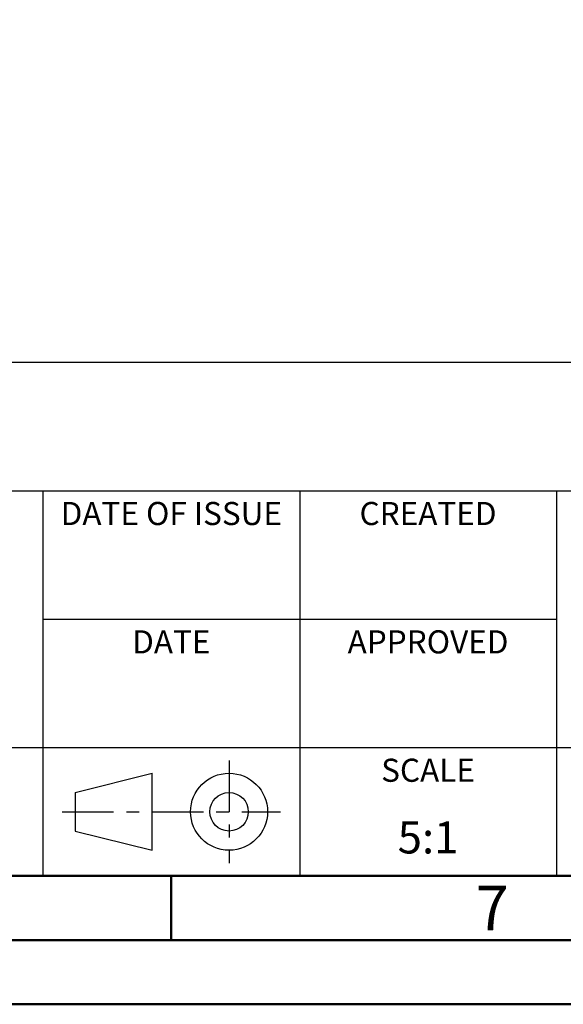
# Model space of a CAD drawing. Units: millimetres. Extents: x 0 to 420, y -1 to 297.
# Drawn here: x 298 to 341, y 0 to 77 of the extents above; entities that cross this region are included whole.
import ezdxf
from ezdxf.enums import TextEntityAlignment as Align

# ---------------------------------------------------------------- set-up
doc = ezdxf.new("R2010")
doc.units = ezdxf.units.MM
doc.linetypes.add('CENTER', pattern=[7, 4, -1, 1, -1])
doc.linetypes.add('GEN7', pattern=[15, 10, -2.5, 0, -2.5])
doc.layers.get('0').update_dxf_attribs({"linetype": 'CONTINUOUS'})
for name, color, linetype in [('AM_0', 7, 'CONTINUOUS'), ('AM_4', 3, 'CONTINUOUS'), ('AM_6', 2, 'CONTINUOUS'), ('AM_7', 4, 'GEN7')]:
    doc.layers.add(name, color=color, linetype=linetype)
doc.layers.add('AM_BOR', color=7, linetype='CONTINUOUS', lineweight=50)
doc.styles.get("Standard").update_dxf_attribs({"font": 'ISOCP.SHX'})

# ---------------------------------------------------------------- blocks, each defined once
blk = doc.blocks.new('A3')
at = {"layer": 'AM_BOR', "color": 1}
blk.add_line((310, 10), (310, 5), dxfattribs=at)
for points in [[(0, 0), (420, 0), (420, 297), (0, 297)], [(410, 287), (23, 287), (23, 10), (410, 10)]]:
    blk.add_lwpolyline(points, close=True, dxfattribs=at)
at = {"layer": 'AM_BOR', "color": 7}
blk.add_lwpolyline([(18, 292), (18, 5), (415, 5), (415, 292)], close=True, dxfattribs=at)
at = {"layer": 'AM_BOR', "color": 2, "width": 0.964286}
blk.add_text('7', height=3.5, dxfattribs=at).set_placement((335, 7.5), align=Align.MIDDLE_CENTER)
blk = doc.blocks.new('*U90')
at = {"layer": 'AM_4', "linetype": 'Continuous'}
for p, q in [((1, 1.5), (7, 3)), ((7, -3), (7, 3)), ((1, 1.5), (1, -1.5)), ((1, -1.5), (7, -3))]:
    blk.add_line(p, q, dxfattribs=at)
for radius in [3, 1.5]:
    blk.add_circle((13, 0), radius, dxfattribs=at)
at = {"layer": 'AM_7', "linetype": 'CENTER'}
for p, q in [((13, 4), (13, -4)), ((0, 0), (17, 0))]:
    blk.add_line(p, q, dxfattribs=at)
blk = doc.blocks.new('*U21')
at = {"layer": 'AM_0'}
for p, q in [((190, 0), (0, 0)), ((190, 0), (0, 0)), ((190, 0), (0, 0)), ((190, 0), (0, 0)), ((190, 0), (0, 0)), ((0, -10), (190, -10)), ((80, -10), (80, -40)), ((120, -10), (120, -40)), ((0, -30), (190, -30)), ((190, -40), (0, -40))]:
    blk.add_line(p, q, dxfattribs=at)
at = {"layer": 'AM_0', "color": 3, "linetype": 'Continuous'}
for p, q in [((100, -10), (100, -40)), ((80, -20), (120, -20))]:
    blk.add_line(p, q, dxfattribs=at)
at = {"layer": 'AM_0'}
blk.add_blockref('*U90', (81.5, -35), dxfattribs=at)
at = {"layer": 'AM_0', "color": 2}
for s, p in [('DATE OF ISSUE', (90, -12)), ('CREATED', (110, -12)), ('DATE', (90, -22)), ('APPROVED', (110, -22)), ('SCALE', (110, -32))]:
    blk.add_text(s, height=1.8, dxfattribs=at).set_placement(p, align=Align.MIDDLE)
at = {"layer": 'AM_0'}
for tag, p in [('TITLE', (1, -7)), ('MATERIAL_NO', (121, -27))]:
    blk.add_attdef(tag, text='', height=3.5, dxfattribs=at).set_placement(p, align=Align.MIDDLE_LEFT)
at = {"layer": 'AM_6', "width": 0.821429}
blk.add_attdef('DIN_FORMAT', text='', height=2.5, dxfattribs=at).set_placement((185, -7), align=Align.MIDDLE_CENTER)
at = {"layer": 'AM_6'}
for tag, p in [('DRAWING_NO', (121, -17)), ('TECHNICAL_SPEC', (121, -37))]:
    blk.add_attdef(tag, text='', height=2.5, dxfattribs=at).set_placement(p, align=Align.MIDDLE_LEFT)
for tag, p in [('INDEX_NO', (185, -17)), ('APP_DATE', (90, -27)), ('APP_NAME', (110, -27)), ('ORIGIN', (185, -27)), ('SCALE', (110, -37)), ('SHEET_OF_SHEETS', (185, -37))]:
    blk.add_attdef(tag, text='', height=2.5, dxfattribs=at).set_placement(p, align=Align.MIDDLE_CENTER)
blk = doc.blocks.new('MAPAL_FRAME-Model')
blk.add_blockref('A3', (0, 0))
ref = blk.add_blockref('*U21', (220, 50))
ref.add_attrib('SCALE', '5:1', dxfattribs={"layer": 'AM_6', "height": 2.5}).set_placement((330, 13), align=Align.MIDDLE_CENTER)

msp = doc.modelspace()

# ---------------------------------------------------------------- block references
at = {"layer": 'AM_0'}
msp.add_blockref('MAPAL_FRAME-Model', (0, 0), dxfattribs=at)

doc.saveas('drawing.dxf')
